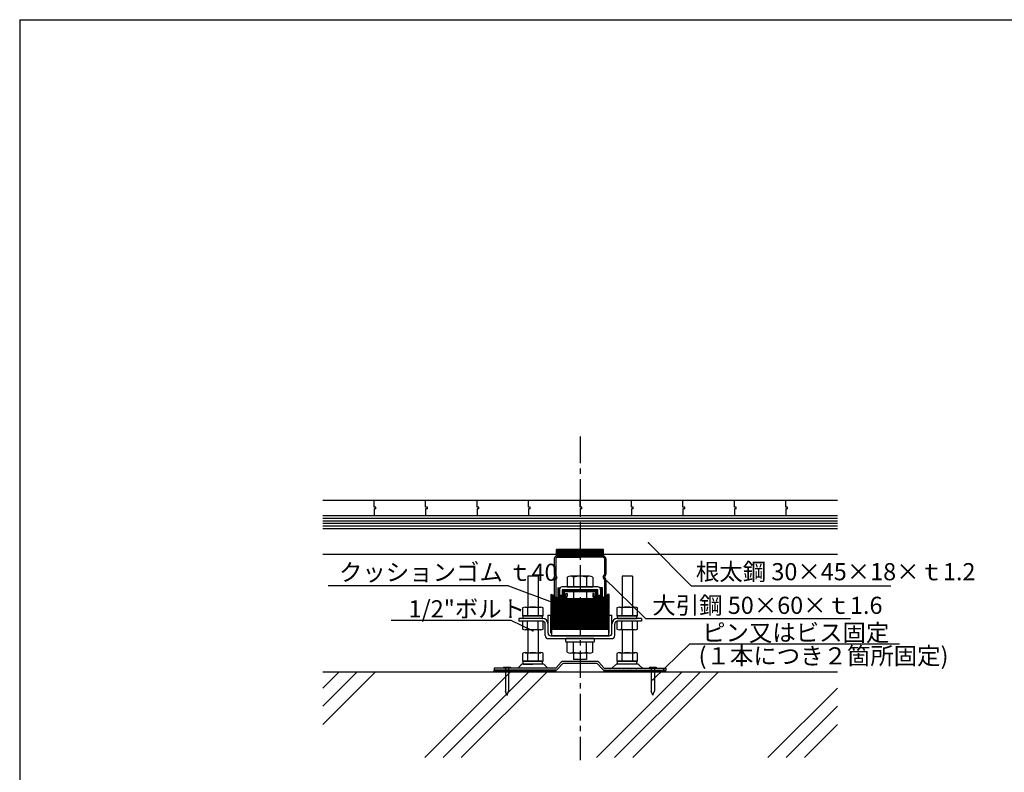
# Model space of a CAD drawing. Extents: x 17 to 2079, y 15 to 1442.
# Drawn here: x 17 to 1165, y 565 to 1442 of the extents above; entities that cross this region are included whole.
import ezdxf

# ---------------------------------------------------------------- set-up
doc = ezdxf.new("R2010")
doc.units = 0
doc.header["$LTSCALE"] = 5
doc.header["$MEASUREMENT"] = 0
doc.linetypes.add('CENTER1', pattern=[10, 6.25, -1.25, 1.25, -1.25])
for name, color, linetype in [('_0-0_中心線', 7, 'CONTINUOUS'), ('_0-1_中線', 7, 'CONTINUOUS'), ('_0-2_太線１', 7, 'CONTINUOUS'), ('_0-4_細線', 7, 'CONTINUOUS'), ('_0-6_文字', 7, 'CONTINUOUS'), ('_F-1_中線', 7, 'CONTINUOUS')]:
    doc.layers.add(name, color=color, linetype=linetype)
doc.styles.get("Standard").update_dxf_attribs({"font": 'txt', "bigfont": 'bigfont.shx'})

msp = doc.modelspace()

# ---------------------------------------------------------------- linework, layer by layer
at = {"layer": '_0-0_中心線', "color": 4, "linetype": 'CENTER1'}
msp.add_line((670, 956.8), (670, 579.5), dxfattribs=at)
at = {"layer": '_0-1_中線', "color": 7, "linetype": 'Continuous'}
for p, q in [((370, 882.5), (970, 882.5)), ((370, 864.5), (970, 864.5)), ((370, 849.5), (970, 849.5)), ((370, 819.5), (642.5, 819.5)), ((643.2, 817.5), (670, 817.5)), ((643.2, 815.9), (670, 815.9)), ((696.8, 817.5), (670, 817.5)), ((696.8, 815.9), (670, 815.9)), ((697.5, 819.5), (970, 819.5)), ((640, 814.3), (640, 796.3)), ((641.6, 814.3), (641.6, 795.5)), ((698.4, 814.3), (698.4, 795.5)), ((700, 814.3), (700, 796.3)), ((621, 794), (609, 794)), ((609, 794), (609, 757.7)), ((621, 794), (621, 757.7)), ((641.4, 792.5), (640.3, 794.8)), ((641.4, 792.5), (640.3, 790.3)), ((642.9, 793), (641.6, 795.5)), ((642.9, 792.1), (641.6, 789.5)), ((655, 792.7), (655, 781.3)), ((681.2, 793.8), (658.7, 793.8)), ((662.5, 792.7), (662.5, 781.3)), ((677.5, 792.7), (677.5, 781.3)), ((685, 792.7), (685, 781.3)), ((697.1, 793), (698.4, 795.5)), ((697.1, 792.1), (698.4, 789.5)), ((698.6, 792.5), (699.6, 794.8)), ((698.6, 792.5), (699.6, 790.3)), ((731, 794), (719, 794)), ((719, 794), (719, 757.7)), ((731, 794), (731, 757.7)), ((640, 788.7), (640, 770.7)), ((641.6, 789.5), (641.6, 770.7)), ((690.8, 781.3), (649.2, 781.3)), ((655, 781.3), (685, 781.3)), ((698.4, 789.5), (698.4, 770.7)), ((700, 788.7), (700, 770.7)), ((643, 769.2), (651.8, 769.1)), ((649.2, 771.3), (646, 771.3)), ((649.2, 778.1), (649.2, 771.3)), ((690.8, 778.1), (649.2, 778.1)), ((653.4, 770.7), (653.4, 773.5)), ((653.4, 773.5), (655, 773.5)), ((655, 773.5), (655, 770.7)), ((662.5, 776.1), (662.5, 767.5)), ((677.5, 776.1), (677.5, 767.5)), ((686.6, 773.5), (685, 773.5)), ((685, 773.5), (685, 770.7)), ((686.6, 770.7), (686.6, 773.5)), ((697, 769.2), (688.2, 769.1)), ((690.8, 771.3), (690.8, 778.1)), ((694, 771.3), (690.8, 771.3)), ((605.9, 757.7), (624.1, 757.7)), ((609.7, 757.7), (609.7, 757.8)), ((643.2, 767.5), (651.8, 767.5)), ((696.8, 767.5), (688.2, 767.5)), ((715.9, 757.7), (734.1, 757.7)), ((602.9, 756.8), (602.9, 747.7)), ((625.8, 747.7), (602.9, 747.7)), ((603.6, 747.7), (627.1, 747.7)), ((603.6, 745), (603.6, 747.2)), ((608.9, 756.8), (608.9, 747.7)), ((621.1, 756.8), (621.1, 747.7)), ((626.3, 745), (626.3, 747.2)), ((627.1, 747.7), (627.1, 756.8)), ((632.7, 748.3), (635.9, 748.3)), ((632.7, 727.5), (632.7, 748.3)), ((635.9, 728), (635.9, 748.3)), ((704, 728), (704, 748.3)), ((704, 748.3), (707.2, 748.3)), ((707.2, 727.5), (707.2, 748.3)), ((712.9, 756.8), (712.9, 747.7)), ((712.9, 747.7), (737.1, 747.7)), ((713.6, 745), (713.6, 747.2)), ((735.8, 747.7), (714.1, 747.7)), ((718.9, 756.8), (718.9, 747.7)), ((731, 756.8), (731, 747.7)), ((736.3, 745), (736.3, 747.2)), ((737.1, 747.7), (737.1, 756.8)), ((626.3, 744.5), (598.5, 744.5)), ((598.5, 744.5), (598.5, 741.3)), ((626.3, 741.3), (598.5, 741.3)), ((627.1, 741.3), (602.9, 741.3)), ((602.9, 741.3), (602.9, 732.3)), ((625.8, 744.5), (604.1, 744.5)), ((608.9, 732.3), (608.9, 741.3)), ((621.1, 732.3), (621.1, 741.3)), ((627.1, 732.3), (627.1, 741.3)), ((629.5, 724.8), (629.5, 738.1)), ((632.7, 727.5), (632.7, 738.1)), ((707.2, 727.5), (707.2, 738.1)), ((710.4, 724.8), (710.4, 738.1)), ((737.1, 741.3), (712.9, 741.3)), ((712.9, 741.3), (712.9, 732.3)), ((741.5, 744.5), (713.6, 744.5)), ((741.5, 741.3), (713.6, 741.3)), ((714.1, 744.5), (735.8, 744.5)), ((718.9, 732.3), (718.9, 741.3)), ((731, 732.3), (731, 741.3)), ((737.1, 732.3), (737.1, 741.3)), ((741.5, 744.5), (741.5, 741.3)), ((624.1, 731.3), (605.9, 731.3)), ((609, 731.3), (609, 704.7)), ((621, 731.3), (621, 704.7)), ((635.9, 724.3), (636.7, 724.3)), ((635.9, 724.3), (704, 724.3)), ((636.4, 727.5), (636.7, 727.5)), ((636.7, 732.3), (636.7, 724.3)), ((636.7, 732.3), (703.2, 732.3)), ((703.2, 724.3), (636.7, 724.3)), ((703.2, 732.3), (703.2, 724.3)), ((703.5, 727.5), (703.2, 727.5)), ((704, 724.3), (703.2, 724.3)), ((734.1, 731.3), (715.9, 731.3)), ((719, 731.3), (719, 704.7)), ((731, 731.3), (731, 704.7)), ((633.2, 721.1), (706.7, 721.1)), ((653.3, 717.6), (653.3, 720.6)), ((686.1, 721.1), (653.8, 721.1)), ((686.1, 717.1), (653.8, 717.1)), ((685, 717.1), (655, 717.1)), ((655, 705.2), (655, 717.1)), ((662.5, 705.2), (662.5, 717.1)), ((677.5, 705.2), (677.5, 717.1)), ((685, 705.2), (685, 717.1)), ((686.6, 720.6), (686.6, 717.6)), ((602.9, 703.8), (602.9, 694.7)), ((605.9, 704.7), (624.1, 704.7)), ((608.9, 703.8), (608.9, 694.7)), ((621.1, 703.8), (621.1, 694.7)), ((627.1, 694.7), (627.1, 703.8)), ((681.2, 704.1), (658.7, 704.1)), ((662.5, 704.1), (662.5, 696.8)), ((677.5, 704.1), (677.5, 696.8)), ((712.9, 703.8), (712.9, 694.7)), ((715.9, 704.7), (734.1, 704.7)), ((718.9, 703.8), (718.9, 694.7)), ((731, 703.8), (731, 694.7)), ((737.1, 694.7), (737.1, 703.8)), ((600.8, 690.2), (597.5, 686.8)), ((602.9, 694.7), (627.1, 694.7)), ((603.6, 692), (603.6, 694.2)), ((625.8, 694.7), (604.1, 694.7)), ((604.1, 691.5), (615, 691.5)), ((625.9, 691.5), (604.1, 691.5)), ((625.8, 691.5), (604.1, 691.5)), ((605, 694.7), (625, 694.7)), ((625.9, 691.5), (615, 691.5)), ((626.3, 692), (626.3, 694.2)), ((629.1, 690.2), (632.5, 686.8)), ((648.1, 693.6), (642.1, 687)), ((643.8, 685.5), (649.9, 692.1)), ((689.7, 694.5), (650.2, 694.5)), ((689.7, 692.2), (650.2, 692.2)), ((677.5, 696.8), (662.5, 696.8)), ((696.1, 685.5), (690.1, 692.1)), ((691.8, 693.6), (697.8, 687)), ((707.6, 687), (710.8, 690.2)), ((712.9, 694.7), (737.1, 694.7)), ((713.6, 692), (713.6, 694.2)), ((735.8, 694.7), (714.1, 694.7)), ((735.8, 691.5), (714.1, 691.5)), ((715, 694.7), (735, 694.7)), ((736.3, 692), (736.3, 694.2)), ((742.3, 687), (739.1, 690.2)), ((370, 682.5), (970, 682.5)), ((389.1, 682.5), (370, 663.5)), ((431.5, 682.5), (370, 621)), ((410.3, 682.5), (370, 642.2)), ((589.1, 682.5), (489.1, 582.5)), ((610.3, 682.5), (510.3, 582.5)), ((631.5, 682.5), (531.5, 582.5)), ((641.8, 686.8), (570, 686.8)), ((570, 686.8), (570, 684.5)), ((641.8, 684.5), (570, 684.5)), ((580.8, 687.8), (588.8, 687.8)), ((580.8, 687.8), (580.8, 686.8)), ((584.8, 686.8), (580.8, 686.8)), ((583, 685.8), (583, 659.8)), ((588.8, 686.8), (584.8, 686.8)), ((586.7, 685.8), (586.7, 659.8)), ((588.8, 687.8), (588.8, 686.8)), ((789.1, 682.5), (689.1, 582.5)), ((697.8, 686.8), (770, 686.8)), ((698.2, 684.5), (770, 684.5)), ((810.3, 682.5), (710.3, 582.5)), ((831.5, 682.5), (731.5, 582.5)), ((750.8, 687.8), (758.8, 687.8)), ((750.8, 687.8), (750.8, 686.8)), ((754.8, 686.8), (750.8, 686.8)), ((753, 685.8), (753, 659.8)), ((758.8, 686.8), (754.8, 686.8)), ((756.7, 685.8), (756.7, 659.8)), ((758.8, 687.8), (758.8, 686.8)), ((770, 686.8), (770, 684.5)), ((584.7, 655.1), (583, 659.8)), ((584.9, 655.1), (586.7, 659.8)), ((754.7, 655.1), (753, 659.8)), ((754.9, 655.1), (756.7, 659.8)), ((970, 663.5), (889.1, 582.5)), ((970, 642.2), (910.3, 582.5)), ((970, 621), (931.5, 582.5))]:
    msp.add_line(p, q, dxfattribs=at)
for centre, radius, start, end in [((643.2, 814.3), 3.2, 90, 180), ((643.2, 814.3), 1.6, 90, 180), ((696.8, 814.3), 3.2, 0, 90), ((696.8, 814.3), 1.6, 0, 90), ((643.6, 796.3), 3.6, 180, 205.0169), ((642, 792.5), 1, 333.1117, 26.8883), ((658.7, 787.2), 6.65, 55.6158, 124.3842), ((670, 769), 24.8, 72.412, 107.588), ((681.2, 787.2), 6.65, 55.6158, 124.3842), ((698, 792.5), 1, 153.1117, 206.8883), ((696.4, 796.3), 3.6, 334.9831, 0), ((643.6, 788.7), 3.6, 154.9831, 180), ((649.2, 778.1), 3.2, 90, 180), ((690.8, 778.1), 3.2, 0, 90), ((696.4, 788.7), 3.6, 0, 25.0169), ((643.2, 770.7), 3.2, 180, 270), ((643.2, 770.7), 1.6, 180, 270), ((651.8, 770.7), 3.2, 270, 0), ((651.8, 770.7), 1.6, 270, 0), ((688.2, 770.7), 3.2, 180, 270), ((688.2, 770.7), 1.6, 180, 270), ((696.8, 770.7), 3.2, 270, 0), ((696.8, 770.7), 1.6, 270, 0), ((605.9, 752.4), 5.37, 55.6158, 124.3842), ((615, 737.7), 20.1, 72.412, 107.588), ((624.1, 752.4), 5.37, 55.6158, 124.3842), ((715.9, 752.4), 5.37, 55.6158, 124.3842), ((725, 737.7), 20.1, 72.412, 107.588), ((734.1, 752.4), 5.37, 55.6158, 124.3842), ((604.1, 747.2), 0.5, 90, 180), ((625.8, 747.2), 0.5, 0, 90), ((714.1, 747.2), 0.5, 90, 180), ((735.8, 747.2), 0.5, 0, 90), ((604.1, 745), 0.5, 180, 270), ((625.8, 745), 0.5, 270, 0), ((626.3, 738.1), 6.4, 0, 90), ((626.3, 738.1), 3.2, 0, 90), ((713.6, 738.1), 6.4, 90, 180), ((713.6, 738.1), 3.2, 90, 180), ((714.1, 745), 0.5, 180, 270), ((735.8, 745), 0.5, 270, 0), ((605.9, 736.7), 5.37, 235.6158, 304.3842), ((615, 751.4), 20.1, 252.412, 287.588), ((624.1, 736.7), 5.37, 235.6158, 304.3842), ((633.2, 724.8), 3.7, 180, 270), ((635.9, 727.5), 3.2, 180, 270), ((635.9, 727.5), 3.2, 180, 270), ((636.4, 728), 0.5, 180, 270), ((703.5, 728), 0.5, 270, 0), ((704, 727.5), 3.2, 270, 0), ((704, 727.5), 3.2, 270, 0), ((706.7, 724.8), 3.7, 270, 0), ((715.9, 736.7), 5.37, 235.6158, 304.3842), ((725, 751.4), 20.1, 252.412, 287.588), ((734.1, 736.7), 5.37, 235.6158, 304.3842), ((653.8, 720.6), 0.5, 90, 180), ((653.8, 717.6), 0.5, 180, 270), ((686.1, 720.6), 0.5, 0, 90), ((686.1, 717.6), 0.5, 270, 0), ((605.9, 699.4), 5.37, 55.6158, 124.3842), ((615, 684.7), 20.1, 72.412, 107.588), ((624.1, 699.4), 5.37, 55.6158, 124.3842), ((658.7, 711.2), 7.04, 237.7974, 302.2026), ((670, 730.7), 26.5, 253.5736, 286.4264), ((681.2, 711.2), 7.04, 237.7958, 302.2042), ((715.9, 699.4), 5.37, 55.6158, 124.3842), ((725, 684.7), 20.1, 72.412, 107.588), ((734.1, 699.4), 5.37, 55.6158, 124.3842), ((604.1, 686.9), 4.6, 90, 135), ((604.1, 694.2), 0.5, 90, 180), ((604.1, 692), 0.5, 180, 270), ((625.8, 694.2), 0.5, 0, 90), ((625.8, 692), 0.5, 270, 0), ((625.9, 686.9), 4.6, 45, 90), ((650.2, 691.7), 2.8, 90, 137.7263), ((650.2, 691.7), 0.5, 90, 137.7263), ((689.7, 691.7), 2.8, 42.2737, 90), ((689.7, 691.7), 0.5, 42.2737, 90), ((714.1, 686.9), 4.6, 90, 135), ((714.1, 694.2), 0.5, 90, 180), ((714.1, 692), 0.5, 180, 270), ((735.8, 694.2), 0.5, 0, 90), ((735.8, 692), 0.5, 270, 0), ((735.9, 686.9), 4.6, 45, 90), ((582, 685.8), 1, 0, 90), ((587.7, 685.8), 1, 90, 180), ((641.8, 687.3), 0.5, 270, 317.7263), ((641.8, 687.3), 2.8, 270, 317.7263), ((698.2, 687.3), 2.8, 222.2737, 270), ((752, 685.8), 1, 0, 90), ((757.7, 685.8), 1, 90, 180), ((584.8, 655.1), 0.1, 200.3045, 339.6955), ((754.8, 655.1), 0.1, 200.3045, 339.6955)]:
    msp.add_arc(centre, radius, start, end, dxfattribs=at)
at = {"layer": '_0-2_太線１', "color": 3, "linetype": 'Continuous'}
for p, q in [((370, 861.5), (970, 861.5)), ((370, 858.5), (970, 858.5)), ((370, 855.5), (970, 855.5)), ((370, 852.5), (970, 852.5)), ((642.5, 817.5), (642.5, 825)), ((642.5, 824.5), (643.1, 825)), ((642.5, 823.7), (643.8, 825)), ((642.5, 823), (644.5, 825)), ((642.5, 822.3), (645.2, 825)), ((642.5, 821.6), (645.9, 825)), ((697.5, 825), (642.5, 825)), ((642.5, 820.2), (645.3, 823)), ((642.5, 818.8), (646.7, 823)), ((642.5, 818.1), (647.4, 823)), ((642.5, 820.9), (644.5, 822.9)), ((642.5, 819.5), (644.5, 821.5)), ((642.5, 817.5), (697.5, 817.5)), ((642.6, 817.5), (650.1, 825)), ((643.4, 817.5), (650.9, 825)), ((644.1, 817.5), (651.6, 825)), ((644.5, 821.5), (648, 825)), ((644.5, 822.9), (646.6, 825)), ((644.8, 817.5), (652.3, 825)), ((645.3, 823), (647.3, 825)), ((645.5, 817.5), (653, 825)), ((646.2, 817.5), (653.7, 825)), ((646.7, 823), (648.7, 825)), ((646.9, 817.5), (654.4, 825)), ((647.4, 823), (649.4, 825)), ((647.6, 817.5), (655.1, 825)), ((648.3, 817.5), (655.8, 825)), ((649, 817.5), (656.5, 825)), ((649.7, 817.5), (657.2, 825)), ((650.4, 817.5), (657.9, 825)), ((651.1, 817.5), (658.6, 825)), ((651.8, 817.5), (659.3, 825)), ((652.5, 817.5), (660, 825)), ((653.3, 817.5), (660.8, 825)), ((654, 817.5), (661.5, 825)), ((654.7, 817.5), (662.2, 825)), ((655.4, 817.5), (662.9, 825)), ((656.1, 817.5), (663.6, 825)), ((656.8, 817.5), (664.3, 825)), ((657.5, 817.5), (662.9, 822.9)), ((658.2, 817.5), (663.7, 823)), ((658.9, 817.5), (662.9, 821.5)), ((659.6, 817.5), (665.1, 823)), ((660.3, 817.5), (665.8, 823)), ((661, 817.5), (668.5, 825)), ((661.7, 817.5), (669.2, 825)), ((662.4, 817.5), (669.9, 825)), ((662.9, 822.9), (665, 825)), ((662.9, 821.5), (666.4, 825)), ((663.1, 817.5), (670.6, 825)), ((663.7, 823), (665.7, 825)), ((663.9, 817.5), (671.4, 825)), ((664.6, 817.5), (672.1, 825)), ((665.1, 823), (667.1, 825)), ((665.3, 817.5), (672.8, 825)), ((665.8, 823), (667.8, 825)), ((666, 817.5), (673.5, 825)), ((666.7, 817.5), (674.2, 825)), ((667.4, 817.5), (674.9, 825)), ((668.1, 817.5), (675.6, 825)), ((668.8, 817.5), (676.3, 825)), ((669.5, 817.5), (677, 825)), ((670.2, 817.5), (677.7, 825)), ((670.9, 817.5), (678.4, 825)), ((671.6, 817.5), (679.1, 825)), ((672.3, 817.5), (679.8, 825)), ((673, 817.5), (680.5, 825)), ((673.8, 817.5), (681.3, 825)), ((674.5, 817.5), (682, 825)), ((675.2, 817.5), (682.7, 825)), ((675.9, 817.5), (683.4, 825)), ((676.6, 817.5), (684.1, 825)), ((677.3, 817.5), (684.8, 825)), ((678, 817.5), (685.5, 825)), ((678.7, 817.5), (686.2, 825)), ((679.4, 817.5), (686.9, 825)), ((680.1, 817.5), (687.6, 825)), ((680.8, 817.5), (688.3, 825)), ((681.5, 817.5), (689, 825)), ((682.2, 817.5), (689.7, 825)), ((682.9, 817.5), (690.4, 825)), ((683.7, 817.5), (691.2, 825)), ((684.4, 817.5), (691.9, 825)), ((685.1, 817.5), (692.6, 825)), ((685.8, 817.5), (693.3, 825)), ((686.5, 817.5), (694, 825)), ((687.2, 817.5), (694.7, 825)), ((687.9, 817.5), (695.4, 825)), ((688.6, 817.5), (696.1, 825)), ((689.3, 817.5), (696.8, 825)), ((690, 817.5), (697.5, 825)), ((690.7, 817.5), (697.5, 824.3)), ((691.4, 817.5), (697.5, 823.6)), ((692.1, 817.5), (697.5, 822.9)), ((692.8, 817.5), (697.5, 822.2)), ((693.6, 817.5), (697.5, 821.5)), ((694.3, 817.5), (697.5, 820.8)), ((695, 817.5), (697.5, 820.1)), ((695.7, 817.5), (697.5, 819.4)), ((696.4, 817.5), (697.5, 818.6)), ((697.1, 817.5), (697.5, 817.9)), ((697.5, 817.5), (697.5, 825)), ((636, 772.5), (638, 772.5)), ((637.4, 772.5), (636, 771.2)), ((636, 772.5), (636, 727.8)), ((638.2, 771.9), (636, 769.8)), ((638.6, 770.9), (636, 768.4)), ((639, 769.9), (636, 767)), ((638, 772.5), (640, 767.5)), ((645, 780.1), (644, 779.1)), ((644, 780.1), (646, 780.1)), ((644, 780.1), (644, 769.1)), ((646, 779.7), (644, 777.8)), ((646, 778.3), (644, 776.4)), ((646, 776.9), (644, 775)), ((646, 775.5), (644, 773.6)), ((646, 774.1), (644, 772.2)), ((646, 772.7), (644, 770.8)), ((646, 771.4), (644, 769.4)), ((644, 769.1), (652, 769.1)), ((647.2, 771.1), (645.1, 769.1)), ((646, 780.1), (646, 771.1)), ((646, 778.1), (646, 771.3)), ((646, 771.1), (650, 771.1)), ((648.6, 771.1), (646.6, 769.1)), ((652, 773), (648, 769.1)), ((652, 771.6), (649.4, 769.1)), ((653.1, 778.1), (650, 775.2)), ((651.6, 778.1), (650, 776.6)), ((650.2, 778.1), (650, 778)), ((650, 771.1), (650, 778.1)), ((650, 778.1), (688, 778.1)), ((652, 775.7), (650, 773.8)), ((652, 774.3), (650, 772.4)), ((652, 770.2), (650.9, 769.1)), ((652, 776.1), (688, 776.1)), ((652, 769.1), (652, 776.1)), ((654.5, 778.1), (652.4, 776.1)), ((656, 778.1), (653.9, 776.1)), ((657.4, 778.1), (655.3, 776.1)), ((658.8, 778.1), (656.8, 776.1)), ((660.3, 778.1), (658.2, 776.1)), ((661.7, 778.1), (659.6, 776.1)), ((661.7, 778.1), (659.6, 776.1)), ((663.2, 778.1), (661.1, 776.1)), ((664.6, 778.1), (662.5, 776.1)), ((704, 771.2), (663.4, 732.3)), ((666.1, 778.1), (664, 776.1)), ((704, 769.8), (664.8, 732.3)), ((667.5, 778.1), (665.4, 776.1)), ((669, 778.1), (666.9, 776.1)), ((669, 778.1), (666.9, 776.1)), ((670.4, 778.1), (668.3, 776.1)), ((671.9, 778.1), (669.8, 776.1)), ((673.3, 778.1), (671.2, 776.1)), ((674.7, 778.1), (672.7, 776.1)), ((676.2, 778.1), (674.1, 776.1)), ((676.2, 778.1), (674.1, 776.1)), ((677.6, 778.1), (675.6, 776.1)), ((679.1, 778.1), (677, 776.1)), ((680.5, 778.1), (678.4, 776.1)), ((682, 778.1), (679.9, 776.1)), ((683.4, 778.1), (681.3, 776.1)), ((683.4, 778.1), (681.3, 776.1)), ((684.9, 778.1), (682.8, 776.1)), ((686.3, 778.1), (684.2, 776.1)), ((687.8, 778.1), (685.7, 776.1)), ((689.2, 778.1), (687.1, 776.1)), ((688, 778.1), (690, 778.1)), ((690, 777.3), (688, 775.4)), ((688, 776.1), (688, 769.1)), ((690, 775.9), (688, 774)), ((690, 774.5), (688, 772.6)), ((690, 773.1), (688, 771.2)), ((690, 771.7), (688, 769.8)), ((688, 769.1), (696, 769.1)), ((690.8, 771.1), (688.7, 769.1)), ((690, 778.1), (690, 771.1)), ((694, 771.1), (690, 771.1)), ((692.2, 771.1), (690.2, 769.1)), ((693.7, 771.1), (691.6, 769.1)), ((696, 772), (693, 769.1)), ((694.4, 780.1), (694, 779.7)), ((695.9, 780.1), (694, 778.3)), ((694, 780.1), (694, 771.1)), ((696, 780.1), (694, 780.1)), ((696, 778.9), (694, 777)), ((694, 778.1), (694, 771.3)), ((696, 777.5), (694, 775.6)), ((696, 776.1), (694, 774.2)), ((696, 774.7), (694, 772.8)), ((696, 773.3), (694, 771.4)), ((696, 770.6), (694.5, 769.1)), ((696, 769.1), (696, 780.1)), ((702, 772.5), (700, 767.5)), ((703.9, 772.5), (700.8, 769.5)), ((702.5, 772.5), (701.7, 771.8)), ((704, 772.5), (702, 772.5)), ((704, 727.8), (704, 772.5)), ((639.4, 768.9), (636, 765.6)), ((639.8, 767.9), (636, 764.2)), ((642.3, 767.5), (636, 761.5)), ((640.9, 767.5), (636, 762.9)), ((643.8, 767.5), (636, 760.1)), ((645.2, 767.5), (636, 758.7)), ((643.8, 767.5), (636, 760.1)), ((646.7, 767.5), (636, 757.3)), ((655.3, 767.5), (636, 749)), ((652.4, 767.5), (636, 751.8)), ((648.1, 767.5), (636, 755.9)), ((649.6, 767.5), (636, 754.5)), ((651, 767.5), (636, 753.2)), ((653.9, 767.5), (636, 750.4)), ((656.8, 767.5), (636, 747.6)), ((658.2, 767.5), (636, 746.2)), ((672.7, 767.5), (636, 732.4)), ((671.2, 767.5), (636, 733.8)), ((659.7, 767.5), (636, 744.9)), ((661.1, 767.5), (636, 743.5)), ((662.6, 767.5), (636, 742.1)), ((664, 767.5), (636, 740.7)), ((665.5, 767.5), (636, 739.3)), ((666.9, 767.5), (636, 737.9)), ((668.3, 767.5), (636, 736.5)), ((669.8, 767.5), (636, 735.2)), ((674.1, 767.5), (637.4, 732.3)), ((675.6, 767.5), (638.8, 732.3)), ((700, 767.5), (640, 767.5)), ((677, 767.5), (640.3, 732.3)), ((678.5, 767.5), (641.7, 732.3)), ((679.9, 767.5), (643.2, 732.3)), ((681.4, 767.5), (644.6, 732.3)), ((682.8, 767.5), (646.1, 732.3)), ((684.2, 767.5), (647.5, 732.3)), ((685.7, 767.5), (648.9, 732.3)), ((687.1, 767.5), (650.4, 732.3)), ((688.6, 767.5), (651.8, 732.3)), ((690, 767.5), (653.3, 732.3)), ((691.5, 767.5), (654.7, 732.3)), ((692.9, 767.5), (656.2, 732.3)), ((694.4, 767.5), (657.6, 732.3)), ((695.8, 767.5), (659.1, 732.3)), ((697.3, 767.5), (660.5, 732.3)), ((698.7, 767.5), (662, 732.3)), ((704, 768.4), (666.3, 732.3)), ((704, 767.1), (667.7, 732.3)), ((704, 765.7), (669.2, 732.3)), ((704, 764.3), (670.6, 732.3)), ((704, 762.9), (672.1, 732.3)), ((704, 761.5), (673.5, 732.3)), ((704, 760.1), (675, 732.3)), ((704, 758.8), (676.4, 732.3)), ((704, 757.4), (677.9, 732.3)), ((704, 756), (679.3, 732.3)), ((704, 754.6), (680.7, 732.3)), ((704, 753.2), (682.2, 732.3)), ((704, 751.8), (683.6, 732.3)), ((704, 750.4), (685.1, 732.3)), ((704, 749.1), (686.5, 732.3)), ((704, 747.7), (688, 732.3)), ((704, 746.3), (689.4, 732.3)), ((704, 744.9), (690.9, 732.3)), ((704, 743.5), (692.3, 732.3)), ((704, 742.1), (693.8, 732.3)), ((704, 740.8), (695.2, 732.3)), ((704, 739.4), (696.7, 732.3)), ((704, 738), (698.1, 732.3)), ((704, 736.6), (699.5, 732.3)), ((704, 735.2), (701, 732.3)), ((636.7, 731.7), (636, 731)), ((636.7, 730.3), (636, 729.6)), ((636.7, 729), (636, 728.2)), ((636.7, 727.6), (636.7, 727.5)), ((704, 733.8), (702.4, 732.3)), ((704, 732.4), (703.2, 731.7)), ((704, 731.1), (703.2, 730.3)), ((704, 729.7), (703.2, 729)), ((704, 728.3), (703.2, 727.6)), ((570, 682.5), (570, 684.5)), ((572.1, 684.5), (570, 682.5)), ((570.6, 684.5), (570, 683.9)), ((570, 684.5), (641.8, 684.5)), ((641.8, 682.5), (570, 682.5)), ((573.5, 684.5), (571.4, 682.5)), ((575, 684.5), (572.9, 682.5)), ((576.4, 684.5), (574.3, 682.5)), ((577.9, 684.5), (575.8, 682.5)), ((579.3, 684.5), (577.2, 682.5)), ((580.7, 684.5), (578.7, 682.5)), ((582.2, 684.5), (580.1, 682.5)), ((583.6, 684.5), (581.5, 682.5)), ((585.1, 684.5), (583, 682.5)), ((586.5, 684.5), (584.4, 682.5)), ((588, 684.5), (585.9, 682.5)), ((589.4, 684.5), (587.3, 682.5)), ((590.9, 684.5), (588.8, 682.5)), ((592.3, 684.5), (590.2, 682.5)), ((593.8, 684.5), (591.7, 682.5)), ((595.2, 684.5), (593.1, 682.5)), ((596.6, 684.5), (594.6, 682.5)), ((598.1, 684.5), (596, 682.5)), ((599.5, 684.5), (597.5, 682.5)), ((601, 684.5), (598.9, 682.5)), ((602.4, 684.5), (600.3, 682.5)), ((603.9, 684.5), (601.8, 682.5)), ((605.3, 684.5), (603.2, 682.5)), ((606.8, 684.5), (604.7, 682.5)), ((608.2, 684.5), (606.1, 682.5)), ((609.7, 684.5), (607.6, 682.5)), ((611.1, 684.5), (609, 682.5)), ((612.6, 684.5), (610.5, 682.5)), ((614, 684.5), (611.9, 682.5)), ((615.4, 684.5), (613.4, 682.5)), ((616.9, 684.5), (614.8, 682.5)), ((618.3, 684.5), (616.2, 682.5)), ((619.8, 684.5), (617.7, 682.5)), ((621.2, 684.5), (619.1, 682.5)), ((622.7, 684.5), (620.6, 682.5)), ((624.1, 684.5), (622, 682.5)), ((625.6, 684.5), (623.5, 682.5)), ((627, 684.5), (624.9, 682.5)), ((628.5, 684.5), (626.4, 682.5)), ((629.9, 684.5), (627.8, 682.5)), ((631.3, 684.5), (629.3, 682.5)), ((632.8, 684.5), (630.7, 682.5)), ((634.2, 684.5), (632.1, 682.5)), ((635.7, 684.5), (633.6, 682.5)), ((637.1, 684.5), (635, 682.5)), ((638.6, 684.5), (636.5, 682.5)), ((640, 684.5), (637.9, 682.5)), ((641.5, 684.5), (639.4, 682.5)), ((641.8, 683.4), (640.8, 682.5)), ((641.8, 682.5), (641.8, 684.5)), ((698.2, 684.5), (770, 684.5)), ((698.2, 682.5), (698.2, 684.5)), ((700.3, 684.5), (698.2, 682.5)), ((698.8, 684.5), (698.2, 683.9)), ((698.2, 682.5), (770, 682.5)), ((701.7, 684.5), (699.6, 682.5)), ((703.2, 684.5), (701.1, 682.5)), ((704.6, 684.5), (702.5, 682.5)), ((706.1, 684.5), (704, 682.5)), ((707.5, 684.5), (705.4, 682.5)), ((709, 684.5), (706.9, 682.5)), ((710.4, 684.5), (708.3, 682.5)), ((711.9, 684.5), (709.8, 682.5)), ((713.3, 684.5), (711.2, 682.5)), ((714.7, 684.5), (712.7, 682.5)), ((716.2, 684.5), (714.1, 682.5)), ((717.6, 684.5), (715.6, 682.5)), ((719.1, 684.5), (717, 682.5)), ((720.5, 684.5), (718.4, 682.5)), ((722, 684.5), (719.9, 682.5)), ((723.4, 684.5), (721.3, 682.5)), ((724.9, 684.5), (722.8, 682.5)), ((726.3, 684.5), (724.2, 682.5)), ((727.8, 684.5), (725.7, 682.5)), ((729.2, 684.5), (727.1, 682.5)), ((730.7, 684.5), (728.6, 682.5)), ((732.1, 684.5), (730, 682.5)), ((733.5, 684.5), (731.5, 682.5)), ((735, 684.5), (732.9, 682.5)), ((736.4, 684.5), (734.3, 682.5)), ((737.9, 684.5), (735.8, 682.5)), ((739.3, 684.5), (737.2, 682.5)), ((740.8, 684.5), (738.7, 682.5)), ((742.2, 684.5), (740.1, 682.5)), ((743.7, 684.5), (741.6, 682.5)), ((745.1, 684.5), (743, 682.5)), ((746.6, 684.5), (744.5, 682.5)), ((748, 684.5), (745.9, 682.5)), ((749.4, 684.5), (747.4, 682.5)), ((750.9, 684.5), (748.8, 682.5)), ((752.3, 684.5), (750.3, 682.5)), ((753.8, 684.5), (751.7, 682.5)), ((755.2, 684.5), (753.1, 682.5)), ((756.7, 684.5), (754.6, 682.5)), ((758.1, 684.5), (756, 682.5)), ((759.6, 684.5), (757.5, 682.5)), ((761, 684.5), (758.9, 682.5)), ((762.5, 684.5), (760.4, 682.5)), ((763.9, 684.5), (761.8, 682.5)), ((765.4, 684.5), (763.3, 682.5)), ((766.8, 684.5), (764.7, 682.5)), ((768.2, 684.5), (766.2, 682.5)), ((769.7, 684.5), (767.6, 682.5)), ((770, 683.4), (769, 682.5)), ((770, 682.5), (770, 684.5))]:
    msp.add_line(p, q, dxfattribs=at)
at = {"layer": '_0-4_細線', "color": 4, "linetype": 'Continuous'}
for p, q in [((430, 874.5), (430, 882.5)), ((432, 874.5), (430, 874.5)), ((432, 872.5), (430, 872.5)), ((430, 872.5), (430, 864.5)), ((432, 872.5), (432, 874.5)), ((490, 874.5), (490, 882.5)), ((492, 874.5), (490, 874.5)), ((492, 872.5), (490, 872.5)), ((490, 872.5), (490, 864.5)), ((492, 872.5), (492, 874.5)), ((550, 874.5), (550, 882.5)), ((552, 874.5), (550, 874.5)), ((552, 872.5), (550, 872.5)), ((550, 872.5), (550, 864.5)), ((552, 872.5), (552, 874.5)), ((610, 874.5), (610, 882.5)), ((612, 874.5), (610, 874.5)), ((612, 872.5), (610, 872.5)), ((610, 872.5), (610, 864.5)), ((612, 872.5), (612, 874.5)), ((670, 874.5), (670, 882.5)), ((672, 874.5), (670, 874.5)), ((672, 872.5), (670, 872.5)), ((670, 872.5), (670, 864.5)), ((672, 872.5), (672, 874.5)), ((730, 874.5), (730, 882.5)), ((732, 874.5), (730, 874.5)), ((732, 872.5), (730, 872.5)), ((730, 872.5), (730, 864.5)), ((732, 872.5), (732, 874.5)), ((790, 874.5), (790, 882.5)), ((792, 874.5), (790, 874.5)), ((792, 872.5), (790, 872.5)), ((790, 872.5), (790, 864.5)), ((792, 872.5), (792, 874.5)), ((850, 874.5), (850, 882.5)), ((852, 874.5), (850, 874.5)), ((852, 872.5), (850, 872.5)), ((850, 872.5), (850, 864.5)), ((852, 872.5), (852, 874.5)), ((910, 874.5), (910, 882.5)), ((912, 874.5), (910, 874.5)), ((912, 872.5), (910, 872.5)), ((910, 872.5), (910, 864.5)), ((912, 872.5), (912, 874.5))]:
    msp.add_line(p, q, dxfattribs=at)
at = {"layer": '_0-6_文字', "color": 7, "linetype": 'Continuous'}
for p, q in [((749.8, 832.7), (799.7, 782.8)), ((586.6, 782.5), (376.5, 782.5)), ((586.6, 782.5), (640.8, 762.4)), ((746.3, 744.7), (697.9, 792)), ((799.7, 782.8), (1032.3, 782.8)), ((450, 742.5), (589.2, 742.5)), ((589.2, 742.5), (615, 730.3)), ((746.3, 744.7), (985.3, 744.7)), ((797.9, 715), (754.8, 672.9)), ((797.9, 715), (1042.5, 715))]:
    msp.add_line(p, q, dxfattribs=at)
at = {"layer": '_0-6_文字', "color": 7}
for p in [(749.8, 832.7), (697.9, 792), (640.8, 762.4), (615, 730.3), (754.8, 672.9)]:
    msp.add_point(p, dxfattribs=at)
at = {"layer": '_F-1_中線', "color": 7, "linetype": 'Continuous'}
for q in [(2079.3, 1442.5), (16.8, 17.5)]:
    msp.add_line((16.8, 1442.5), q, dxfattribs=at)

# ---------------------------------------------------------------- texts
at = {"layer": '_0-1_中線', "color": 7}
msp.add_text('1/2"ボルト', height=20, dxfattribs=at).set_placement((470.1, 745.8))
at = {"layer": '_0-6_文字', "color": 7}
for s, p in [('クッションゴム ｔ40', (389, 788.4)), ('根太鋼 30×45×18×ｔ1.2', (805.1, 789.1)), ('大引鋼 50×60×ｔ1.6', (754.3, 749.9)), ('ピン又はビス固定', (812.3, 718.1)), ('(１本につき２箇所固定)', (808.2, 691))]:
    msp.add_text(s, height=20, dxfattribs=at).set_placement(p)

doc.saveas('drawing.dxf')
